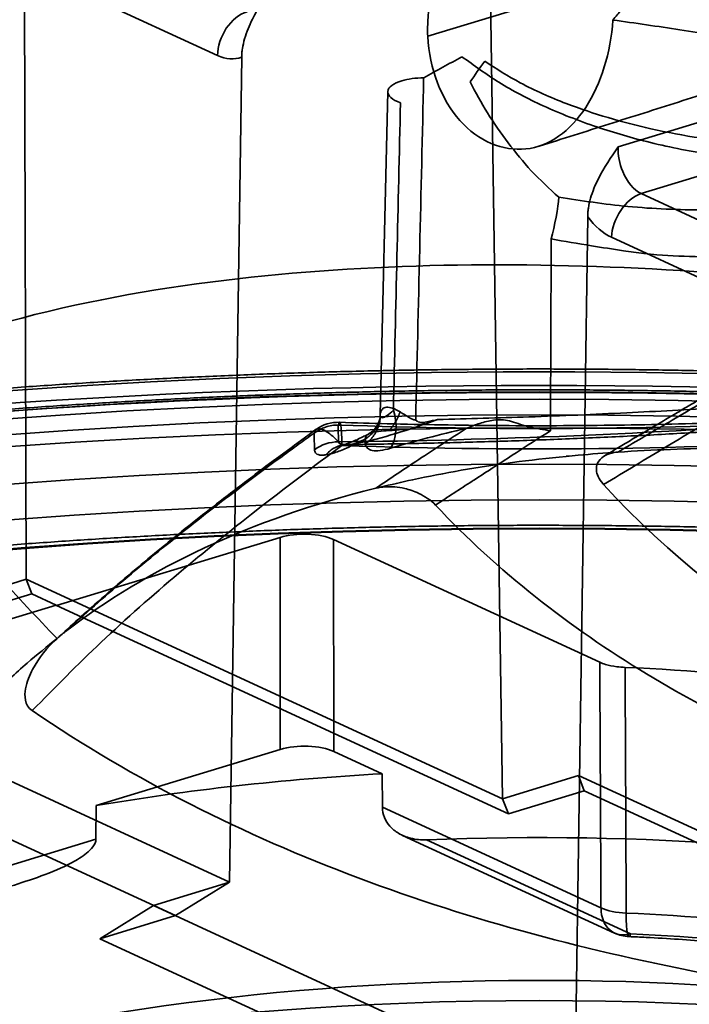
# Model space of a CAD drawing. Units: millimetres. Extents: x -38 to 69, y -29 to 29.
# Drawn here: x -7 to 2, y -3 to 10 of the extents above; entities that cross this region are included whole.
import ezdxf

# ---------------------------------------------------------------- set-up
doc = ezdxf.new("R2010")
doc.units = ezdxf.units.MM
doc.layers.add('1', color=7, linetype='Continuous', true_color=0xffffff)

msp = doc.modelspace()

# ---------------------------------------------------------------- linework, layer by layer
at = {"layer": '1', "color": 252, "linetype": 'Continuous', "lineweight": 35}
for p, q in [((-6.736, 2.27), (-6.765, 12.831)), ((-4.223, 9.151), (-10.036, 11.832)), ((-1.462, 9.404), (2.239, 10.531)), ((-0.481, -0.615), (-0.639, 10.128)), ((-3.906, 9.13), (-4.064, -1.71)), ((-1.988, 8.678), (-2.087, 4.433)), ((1.038, 7.95), (3.507, 8.704)), ((3.836, 8.099), (1.34, 7.337)), ((1.34, 7.337), (7.148, 4.658)), ((0.481, -3.806), (0.639, 7.033)), ((6.765, 4.082), (0.953, 6.763)), ((-6.336, 1.925), (-3.402, 2.821)), ((-3.402, 2.821), (-3.399, 0.036)), ((-2.695, 0.009), (-2.699, 2.794)), ((-2.699, 2.794), (0.797, 1.181)), ((-6.736, 2.27), (-10.319, 1.176)), ((-0.481, -0.615), (-6.736, 2.27)), ((-6.664, 2.08), (-6.736, 2.27)), ((-11.02, 0.749), (-6.664, 2.08)), ((-6.664, 2.08), (-6.344, 1.932)), ((-6.344, 1.932), (-10.699, 0.601)), ((-6.344, 1.932), (-6.336, 1.925)), ((-6.336, 1.925), (-0.402, -0.812)), ((-10.319, 1.176), (-4.064, -1.71)), ((-4.774, -2.148), (-10.707, 0.589)), ((-5.818, -0.703), (-3.399, 0.036)), ((-2.695, 0.009), (-2.06, -0.284)), ((-2.06, -0.284), (-2.058, -0.722)), ((0.52, -0.309), (-0.481, -0.615)), ((0.592, -0.509), (0.52, -0.309)), ((5.065, -2.406), (0.52, -0.309)), ((-0.402, -0.812), (0.592, -0.509)), ((0.592, -0.509), (5.768, -2.896)), ((-0.402, -0.812), (-0.481, -0.615)), ((-0.481, -0.615), (-0.481, -0.615)), ((-5.82, -1.142), (-5.818, -0.703)), ((0.813, -2.047), (-2.058, -0.722)), ((-5.82, -1.142), (-11.262, -2.804)), ((-1.793, -1.094), (0.992, -2.378)), ((-1.477, -1.152), (1.201, -2.388)), ((-4.064, -1.71), (-5.065, -2.015)), ((-4.774, -2.148), (-4.064, -1.71)), ((-4.064, -1.71), (-4.064, -1.71)), ((-5.065, -2.015), (-5.768, -2.452)), ((-5.065, -2.015), (-0.52, -4.112)), ((-5.768, -2.452), (-4.774, -2.148)), ((-0.592, -4.839), (-5.768, -2.452))]:
    msp.add_line(p, q, dxfattribs=at)
for centre, start, end in [((-2.636, 3.833), 88.0097, 125.9802), ((1.201, -1.924), 245.2365, 267.5672)]:
    msp.add_arc(centre, 0.5, start, end, dxfattribs=at)
for centre, major_axis, ratio, start_param, end_param in [((-4.21, 10.082), (-0.274, 0.962), 0.591458, 2.671733, 3.195332), ((0.279, 19.545), (40.463, 23.781), 0.178919, 4.563499, 4.575853), ((9.196, 8.828), (11.288, 6.731), 0.522586, 2.26265, 2.293082), ((0.966, 7.694), (-0.274, 0.962), 0.591458, 2.148134, 2.671733), ((-0.016, 14.492), (-27.991, 0), 0.375419, 1.478716, 1.992408), ((-2.636, 3.833), (0.017, 0.5), 0.085224, 5.11617, 6.669814), ((36.795, 4.241), (39.432, 0), 0.375419, 3.137832, 3.152736), ((-0.016, 14.948), (-28.492, 0), 0.375419, 1.478716, 1.69519), ((-3.582, 17.717), (36.358, 0.001), 0.375302, 4.738447, 4.908931), ((37.334, 3.52), (-40.287, 0.833), 0.369992, 0.010831, 0.025535), ((-2.634, 3.613), (-0.5, -0.015), 0.926805, 4.684777, 5.363322), ((-3.087, 2.675), (0.5, 0), 0.375447, 0.683152, 2.253872), ((0, -2.674), (10.15, 0), 0.375419, 0.943806, 1.459273), ((-3.083, -0.11), (0.5, 0), 0.375447, 0.683152, 2.253872), ((0, -5.473), (-13.974, 0), 0.375419, 4.860345, 5.14179), ((0, -6.372), (13.982, 0), 0.375419, 0.493086, 1.676659), ((1.201, -1.924), (-0.209, -0.454), 0.718873, 5.291626, 6.853696), ((1.201, -1.924), (0.021, 0.5), 0.104228, 1.966591, 3.528661), ((0, -5.913), (-10.181, 0), 0.375419, 4.111454, 4.599697), ((0, -6.372), (10.681, 0), 0.375419, 0.969862, 1.458105), ((0, -8.254), (14, 0), 0.375419, 1.289465, 1.997277)]:
    msp.add_ellipse(centre, major_axis=major_axis, ratio=ratio, start_param=start_param, end_param=end_param, dxfattribs=at)
for centre, major_axis in [((0, -8.708), (-36.504, 0)), ((0, -9.635), (38.496, 0)), ((0, -9.167), (37.004, 0)), ((0, -8.708), (-35.808, 0)), ((0, -8.708), (35.542, 0)), ((0, -8.708), (34.996, 0)), ((0, -9.635), (-37.009, 0)), ((0, -9.167), (-34.496, 0)), ((0, -9.635), (34.491, 0)), ((0, -9.635), (-33.5, 0)), ((0, -9.644), (33.5, 0)), ((0, -9.644), (16.996, 0))]:
    msp.add_ellipse(centre, major_axis=major_axis, ratio=0.375419, dxfattribs=at)
for points, knots in [([(-3.507, 10.046), (-3.599, 9.911), (-3.743, 9.7), (-3.86, 9.417), (-3.894, 9.266), (-3.903, 9.194), (-3.905, 9.157), (-3.906, 9.14), (-3.907, 9.131)], [0, 0, 0, 0, 0.483388, 0.753426, 0.884628, 0.94465, 0.973428, 1, 1, 1, 1]), ([(-1.424, 9.907), (-1.44, 9.823), (-1.452, 9.737), (-1.464, 9.569), (-1.466, 9.486), (-1.462, 9.404)], [0, 0, 0, 0, 0.511776, 0.511776, 1, 1, 1, 1]), ([(0.97, 9.618), (1.006, 9.662), (1.042, 9.706), (1.112, 9.794), (1.147, 9.838), (1.181, 9.882)], [0, 0, 0, 0, 0.500276, 0.500276, 1, 1, 1, 1]), ([(-1.462, 9.404), (-1.442, 8.977), (-1.282, 8.572), (-0.799, 8.024), (-0.475, 7.893), (0.13, 7.955), (0.409, 8.157), (0.816, 8.782), (0.94, 9.191), (0.97, 9.618)], [0, 0, 0, 0, 0.25, 0.25, 0.5, 0.5, 0.75, 0.75, 1, 1, 1, 1]), ([(12.603, 9.622), (12.38, 9.473), (11.878, 9.139), (11.204, 8.774), (10.631, 8.481), (10.134, 8.245), (9.295, 7.88), (7.975, 7.387), (6.311, 6.921), (4.859, 6.656), (3.77, 6.541), (3.092, 6.498), (2.548, 6.496), (2.074, 6.509), (1.681, 6.52), (1.344, 6.552), (1.057, 6.594), (0.651, 6.656), (0.335, 6.711), (0.159, 6.742)], [0, 0, 0, 0, 0.06147, 0.138232, 0.176387, 0.209498, 0.264599, 0.387002, 0.533201, 0.660603, 0.724532, 0.78401, 0.816049, 0.849032, 0.892653, 0.905822, 0.926587, 0.959094, 1, 1, 1, 1]), ([(2.752, 9.347), (2.451, 9.397), (2.151, 9.444), (1.557, 9.534), (1.263, 9.577), (0.97, 9.618)], [0, 0, 0, 0, 0.505959, 0.505959, 1, 1, 1, 1]), ([(4.262, 7.697), (3.913, 7.705), (3.251, 7.72), (2.315, 7.83), (1.492, 7.989), (0.746, 8.206), (0.077, 8.467), (-0.519, 8.777), (-0.854, 9.02), (-1.013, 9.136)], [0, 0, 0, 0, 0.187307, 0.355423, 0.505347, 0.636906, 0.773465, 0.892539, 1, 1, 1, 1]), ([(-0.714, 9.076), (-0.561, 8.978), (-0.222, 8.762), (0.504, 8.447), (1.513, 8.149), (2.598, 7.991), (3.589, 7.931), (4.141, 7.935), (4.429, 7.937)], [0, 0, 0, 0, 0.103657, 0.228415, 0.44545, 0.692159, 0.839392, 1, 1, 1, 1]), ([(-1.803, 8.821), (-1.915, 8.788), (-1.984, 8.735), (-1.991, 8.625), (-1.928, 8.569), (-1.82, 8.53)], [0, 0, 0, 0, 0.5, 0.5, 1, 1, 1, 1]), ([(-0.408, 8.004), (-0.501, 8.133), (-0.683, 8.386), (-0.833, 8.666), (-0.906, 8.804)], [0, 0, 0, 0, 0.509871, 1, 1, 1, 1]), ([(0.258, 7.29), (0.136, 7.402), (-0.1, 7.617), (-0.308, 7.879), (-0.408, 8.004)], [0, 0, 0, 0, 0.520053, 1, 1, 1, 1]), ([(0.639, 7.034), (0.639, 7.043), (0.639, 7.061), (0.642, 7.098), (0.65, 7.17), (0.684, 7.321), (0.801, 7.604), (0.946, 7.815), (1.038, 7.95)], [0, 0, 0, 0, 0.026572, 0.05535, 0.115372, 0.246574, 0.516612, 1, 1, 1, 1]), ([(1.038, 7.95), (1.035, 7.845), (1.086, 7.573), (1.246, 7.38), (1.34, 7.337)], [0, 0, 0, 0, 0.428571, 1, 1, 1, 1]), ([(3.267, 7.162), (3.267, 7.162), (2.903, 7.135), (2.201, 7.11), (1.194, 7.148), (0.56, 7.244), (0.258, 7.29)], [0, 0, 0, 0, 0.000052, 0.363208, 0.696341, 1, 1, 1, 1]), ([(2.218, 6.304), (0.261, 6.434), (-1.685, 6.45), (-5.522, 6.065), (-7.412, 5.663), (-9.17, 4.877)], [0, 0, 0, 0, 0.5, 0.5, 1, 1, 1, 1]), ([(11.56, 5.218), (11.446, 5.199), (11.115, 5.144), (10.563, 5.057), (9.899, 4.96), (9.23, 4.87), (8.554, 4.786), (7.873, 4.708), (7.187, 4.637), (6.496, 4.572), (5.801, 4.514), (5.102, 4.462), (4.399, 4.417), (3.694, 4.379), (2.987, 4.347), (2.277, 4.322), (1.566, 4.304), (0.854, 4.292), (0.141, 4.287), (-0.572, 4.289), (-1.284, 4.298), (-1.967, 4.312), (-2.411, 4.326), (-2.619, 4.333)], [0, 0, 0, 0, 0.025777, 0.074745, 0.123719, 0.172701, 0.221689, 0.270684, 0.319684, 0.36869, 0.417699, 0.466713, 0.51573, 0.56475, 0.613773, 0.662798, 0.711824, 0.760852, 0.809881, 0.85891, 0.907939, 0.956967, 1, 1, 1, 1]), ([(28.522, -0.067), (28.431, -0.025), (28.164, 0.097), (27.713, 0.296), (27.164, 0.527), (26.601, 0.753), (26.026, 0.975), (25.438, 1.191), (24.838, 1.402), (24.226, 1.608), (23.602, 1.809), (22.967, 2.005), (22.321, 2.195), (21.664, 2.379), (20.997, 2.558), (20.32, 2.731), (19.632, 2.898), (18.935, 3.059), (18.23, 3.215), (17.515, 3.364), (16.792, 3.508), (16.06, 3.645), (15.321, 3.776), (14.575, 3.901), (13.821, 4.02), (13.061, 4.132), (12.295, 4.238), (11.522, 4.338), (10.744, 4.431), (9.961, 4.517), (9.173, 4.597), (8.38, 4.67), (7.584, 4.737), (6.784, 4.797), (5.98, 4.85), (5.174, 4.897), (4.365, 4.937), (3.554, 4.97), (2.741, 4.996), (1.927, 5.015), (1.112, 5.028), (0.297, 5.034), (-0.519, 5.033), (-1.334, 5.025), (-2.149, 5.011), (-2.963, 4.989), (-3.775, 4.961), (-4.586, 4.926), (-5.394, 4.885), (-6.2, 4.836), (-7.002, 4.781), (-7.801, 4.719), (-8.597, 4.651), (-9.388, 4.576), (-10.175, 4.494), (-10.957, 4.406), (-11.733, 4.311), (-12.504, 4.21), (-13.269, 4.102), (-14.027, 3.988), (-14.778, 3.868), (-15.523, 3.741), (-16.26, 3.609), (-16.989, 3.47), (-17.709, 3.324), (-18.422, 3.173), (-19.125, 3.016), (-19.819, 2.853), (-20.504, 2.684), (-21.178, 2.51), (-21.843, 2.33), (-22.496, 2.144), (-23.139, 1.953), (-23.771, 1.756), (-24.392, 1.554), (-25, 1.346), (-25.597, 1.134), (-26.181, 0.916), (-26.753, 0.693), (-27.311, 0.466), (-27.857, 0.233), (-28.389, -0.004), (-28.908, -0.246), (-29.412, -0.492), (-29.903, -0.743), (-30.379, -0.998), (-30.84, -1.258), (-31.287, -1.521), (-31.718, -1.789), (-32.134, -2.061), (-32.535, -2.337), (-32.919, -2.617), (-33.288, -2.9), (-33.641, -3.187), (-33.977, -3.477), (-34.296, -3.771), (-34.598, -4.068), (-34.884, -4.368), (-35.152, -4.671), (-35.402, -4.976), (-35.635, -5.284), (-35.85, -5.595), (-36.047, -5.907), (-36.225, -6.221), (-36.386, -6.537), (-36.527, -6.854), (-36.651, -7.172), (-36.756, -7.491), (-36.843, -7.81), (-36.911, -8.129), (-36.961, -8.449), (-36.986, -8.703), (-36.995, -8.85), (-36.997, -8.89)], [0, 0, 0, 0, 0.004798, 0.013942, 0.023084, 0.032222, 0.041358, 0.050491, 0.05962, 0.068748, 0.077872, 0.086995, 0.096115, 0.105233, 0.114349, 0.123463, 0.132575, 0.141685, 0.150794, 0.159901, 0.169007, 0.178112, 0.187215, 0.196318, 0.205419, 0.214519, 0.223618, 0.232717, 0.241815, 0.250912, 0.260008, 0.269104, 0.278199, 0.287294, 0.296388, 0.305482, 0.314575, 0.323669, 0.332762, 0.341855, 0.350947, 0.36004, 0.369133, 0.378225, 0.387318, 0.396411, 0.405504, 0.414597, 0.42369, 0.432784, 0.441878, 0.450972, 0.460067, 0.469162, 0.478258, 0.487354, 0.496451, 0.505549, 0.514647, 0.523747, 0.532847, 0.541948, 0.551051, 0.560154, 0.569259, 0.578365, 0.587472, 0.596581, 0.605692, 0.614804, 0.623918, 0.633034, 0.642152, 0.651272, 0.660394, 0.669519, 0.678646, 0.687776, 0.696909, 0.706045, 0.715183, 0.724325, 0.73347, 0.742619, 0.75177, 0.760925, 0.770084, 0.779246, 0.788411, 0.797578, 0.806748, 0.81592, 0.825093, 0.834266, 0.843438, 0.852606, 0.861769, 0.870924, 0.88007, 0.889201, 0.898316, 0.907411, 0.916481, 0.925523, 0.934534, 0.943512, 0.952454, 0.961361, 0.970234, 0.979074, 0.987886, 0.996675, 1, 1, 1, 1]), ([(28.042, -0.261), (27.951, -0.219), (27.683, -0.097), (27.231, 0.102), (26.681, 0.333), (26.117, 0.56), (25.541, 0.781), (24.952, 0.997), (24.352, 1.208), (23.739, 1.413), (23.116, 1.613), (22.481, 1.807), (21.835, 1.996), (21.179, 2.179), (20.512, 2.356), (19.835, 2.527), (19.149, 2.693), (18.454, 2.852), (17.75, 3.006), (17.037, 3.153), (16.315, 3.294), (15.586, 3.43), (14.85, 3.558), (14.106, 3.681), (13.355, 3.797), (12.598, 3.907), (11.835, 4.01), (11.065, 4.107), (10.291, 4.197), (9.512, 4.281), (8.727, 4.358), (7.939, 4.428), (7.147, 4.492), (6.351, 4.549), (5.552, 4.599), (4.751, 4.643), (3.947, 4.679), (3.141, 4.709), (2.334, 4.732), (1.526, 4.749), (0.717, 4.758), (-0.093, 4.761), (-0.902, 4.757), (-1.711, 4.746), (-2.519, 4.728), (-3.326, 4.703), (-4.132, 4.672), (-4.935, 4.633), (-5.736, 4.588), (-6.534, 4.536), (-7.329, 4.478), (-8.12, 4.413), (-8.907, 4.341), (-9.69, 4.262), (-10.468, 4.177), (-11.242, 4.085), (-12.009, 3.987), (-12.771, 3.882), (-13.527, 3.771), (-14.276, 3.654), (-15.018, 3.53), (-15.753, 3.399), (-16.48, 3.263), (-17.199, 3.12), (-17.91, 2.972), (-18.612, 2.817), (-19.305, 2.656), (-19.988, 2.489), (-20.662, 2.317), (-21.326, 2.138), (-21.98, 1.954), (-22.623, 1.764), (-23.255, 1.569), (-23.876, 1.368), (-24.486, 1.162), (-25.083, 0.95), (-25.669, 0.733), (-26.242, 0.511), (-26.802, 0.283), (-27.35, 0.051), (-27.884, -0.187), (-28.405, -0.429), (-28.912, -0.677), (-29.405, -0.929), (-29.884, -1.186), (-30.349, -1.447), (-30.799, -1.713), (-31.234, -1.984), (-31.654, -2.259), (-32.058, -2.539), (-32.447, -2.822), (-32.82, -3.111), (-33.176, -3.403), (-33.517, -3.699), (-33.84, -3.999), (-34.146, -4.303), (-34.435, -4.61), (-34.706, -4.921), (-34.96, -5.235), (-35.195, -5.551), (-35.412, -5.87), (-35.61, -6.191), (-35.79, -6.515), (-35.951, -6.839), (-36.093, -7.165), (-36.217, -7.492), (-36.322, -7.82), (-36.408, -8.148), (-36.475, -8.475), (-36.524, -8.803), (-36.555, -9.131), (-36.568, -9.459), (-36.562, -9.786), (-36.539, -10.112), (-36.497, -10.438), (-36.438, -10.764), (-36.36, -11.088), (-36.265, -11.412), (-36.151, -11.735), (-36.019, -12.057), (-35.869, -12.378), (-35.701, -12.697), (-35.514, -13.015), (-35.309, -13.332), (-35.086, -13.646), (-34.844, -13.958), (-34.585, -14.268), (-34.308, -14.575), (-34.013, -14.879), (-33.7, -15.18), (-33.371, -15.477), (-33.024, -15.771), (-32.662, -16.061), (-32.282, -16.347), (-31.887, -16.628), (-31.476, -16.906), (-31.05, -17.179), (-30.608, -17.448), (-30.152, -17.712), (-29.681, -17.972), (-29.195, -18.227), (-28.696, -18.477), (-28.182, -18.723), (-27.655, -18.963), (-27.114, -19.199), (-26.561, -19.429), (-25.995, -19.655), (-25.416, -19.875), (-24.825, -20.09), (-24.221, -20.299), (-23.607, -20.503), (-22.98, -20.702), (-22.343, -20.895), (-21.695, -21.082), (-21.036, -21.264), (-20.368, -21.44), (-19.689, -21.61), (-19.001, -21.774), (-18.304, -21.933), (-17.597, -22.085), (-16.883, -22.231), (-16.16, -22.371), (-15.429, -22.505), (-14.691, -22.632), (-13.945, -22.753), (-13.193, -22.868), (-12.435, -22.976), (-11.67, -23.078), (-10.9, -23.174), (-10.124, -23.262), (-9.344, -23.345), (-8.559, -23.42), (-7.77, -23.489), (-6.977, -23.552), (-6.18, -23.607), (-5.381, -23.656), (-4.579, -23.698), (-3.774, -23.733), (-2.968, -23.762), (-2.161, -23.783), (-1.352, -23.798), (-0.543, -23.806), (0.266, -23.807), (1.076, -23.802), (1.885, -23.789), (2.693, -23.77), (3.499, -23.744), (4.304, -23.711), (5.107, -23.671), (5.907, -23.625), (6.705, -23.571), (7.499, -23.511), (8.289, -23.445), (9.076, -23.371), (9.858, -23.291), (10.635, -23.205), (11.407, -23.112), (12.173, -23.012), (12.934, -22.906), (13.688, -22.793), (14.435, -22.674), (15.176, -22.549), (15.909, -22.418), (16.635, -22.28), (17.352, -22.136), (18.061, -21.986), (18.761, -21.83), (19.452, -21.668), (20.134, -21.5), (20.806, -21.326), (21.467, -21.146), (22.119, -20.961), (22.76, -20.77), (23.389, -20.573), (24.008, -20.371), (24.615, -20.164), (25.21, -19.951), (25.792, -19.733), (26.363, -19.509), (26.921, -19.281), (27.465, -19.047), (27.997, -18.809), (28.515, -18.565), (29.019, -18.317), (29.509, -18.064), (29.985, -17.806), (30.447, -17.543), (30.893, -17.276), (31.325, -17.004), (31.742, -16.728), (32.143, -16.448), (32.528, -16.163), (32.898, -15.874), (33.251, -15.581), (33.587, -15.284), (33.907, -14.983), (34.21, -14.678), (34.495, -14.37), (34.762, -14.059), (35.012, -13.745), (35.243, -13.428), (35.456, -13.108), (35.651, -12.786), (35.826, -12.463), (35.983, -12.138), (36.121, -11.812), (36.241, -11.485), (36.342, -11.157), (36.424, -10.829), (36.487, -10.501), (36.532, -10.173), (36.559, -9.845), (36.568, -9.518), (36.559, -9.191), (36.531, -8.865), (36.486, -8.539), (36.423, -8.214), (36.341, -7.889), (36.242, -7.566), (36.124, -7.243), (35.989, -6.921), (35.835, -6.601), (35.662, -6.281), (35.472, -5.964), (35.263, -5.648), (35.036, -5.334), (34.79, -5.022), (34.527, -4.713), (34.246, -4.406), (33.947, -4.103), (33.631, -3.803), (33.298, -3.506), (32.948, -3.214), (32.582, -2.925), (32.199, -2.639), (31.8, -2.359), (31.386, -2.082), (30.956, -1.81), (30.512, -1.542), (30.052, -1.278), (29.578, -1.02), (29.089, -0.766), (28.579, -0.513), (28.226, -0.346), (28.042, -0.261)], [0, 0, 0, 0, 0.001882, 0.005477, 0.00907, 0.012662, 0.016251, 0.019837, 0.023422, 0.027005, 0.030587, 0.034166, 0.037744, 0.04132, 0.044895, 0.048469, 0.052041, 0.055612, 0.059182, 0.062751, 0.066319, 0.069886, 0.073452, 0.077017, 0.080582, 0.084145, 0.087709, 0.091271, 0.094833, 0.098395, 0.101956, 0.105517, 0.109077, 0.112637, 0.116196, 0.119756, 0.123315, 0.126874, 0.130433, 0.133992, 0.13755, 0.141109, 0.144668, 0.148226, 0.151785, 0.155344, 0.158903, 0.162462, 0.166021, 0.16958, 0.17314, 0.1767, 0.18026, 0.183821, 0.187382, 0.190944, 0.194506, 0.198068, 0.201632, 0.205195, 0.20876, 0.212325, 0.215891, 0.219458, 0.223026, 0.226595, 0.230165, 0.233736, 0.237308, 0.240882, 0.244457, 0.248033, 0.251611, 0.25519, 0.258772, 0.262355, 0.265939, 0.269526, 0.273115, 0.276706, 0.2803, 0.283895, 0.287493, 0.291094, 0.294697, 0.298302, 0.30191, 0.305519, 0.309131, 0.312744, 0.316358, 0.319973, 0.323587, 0.3272, 0.33081, 0.334415, 0.338014, 0.341605, 0.345185, 0.348752, 0.352305, 0.355839, 0.359353, 0.362846, 0.366317, 0.369764, 0.373189, 0.376592, 0.379975, 0.383342, 0.386696, 0.390041, 0.393381, 0.39672, 0.400061, 0.40341, 0.406769, 0.410144, 0.413535, 0.416947, 0.420381, 0.423837, 0.427315, 0.430815, 0.434336, 0.437875, 0.44143, 0.445, 0.448581, 0.452172, 0.45577, 0.459374, 0.462981, 0.466592, 0.470203, 0.473814, 0.477425, 0.481035, 0.484643, 0.488249, 0.491854, 0.495456, 0.499055, 0.502653, 0.506248, 0.509841, 0.513431, 0.51702, 0.520606, 0.524191, 0.527773, 0.531354, 0.534933, 0.538511, 0.542087, 0.545662, 0.549235, 0.552807, 0.556378, 0.559947, 0.563516, 0.567084, 0.57065, 0.574216, 0.577781, 0.581346, 0.584909, 0.588473, 0.592035, 0.595597, 0.599158, 0.602719, 0.60628, 0.60984, 0.6134, 0.61696, 0.620519, 0.624078, 0.627637, 0.631196, 0.634755, 0.638313, 0.641872, 0.645431, 0.648989, 0.652548, 0.656107, 0.659666, 0.663225, 0.666784, 0.670344, 0.673903, 0.677463, 0.681024, 0.684585, 0.688146, 0.691707, 0.69527, 0.698832, 0.702396, 0.70596, 0.709524, 0.71309, 0.716656, 0.720223, 0.723791, 0.72736, 0.730931, 0.734502, 0.738074, 0.741648, 0.745223, 0.7488, 0.752378, 0.755958, 0.75954, 0.763123, 0.766708, 0.770296, 0.773885, 0.777477, 0.78107, 0.784667, 0.788265, 0.791866, 0.79547, 0.799075, 0.802683, 0.806293, 0.809905, 0.813519, 0.817133, 0.820748, 0.824362, 0.827974, 0.831583, 0.835187, 0.838785, 0.842373, 0.845951, 0.849515, 0.853064, 0.856594, 0.860104, 0.863592, 0.867058, 0.8705, 0.87392, 0.877319, 0.880699, 0.884063, 0.887414, 0.890757, 0.894097, 0.897436, 0.900779, 0.904129, 0.907491, 0.910869, 0.914265, 0.917682, 0.92112, 0.924581, 0.928064, 0.931568, 0.935093, 0.938636, 0.942194, 0.945766, 0.94935, 0.952943, 0.956542, 0.960147, 0.963755, 0.967366, 0.970977, 0.974589, 0.978199, 0.981809, 0.985417, 0.989022, 0.992626, 0.996228, 1, 1, 1, 1]), ([(1.036, 3.941), (1.246, 4.065), (1.678, 4.318), (2.111, 4.574), (2.333, 4.705)], [0, 0, 0, 0, 0.486368, 1, 1, 1, 1]), ([(-2.085, 4.451), (-2.078, 4.472), (-2.065, 4.514), (-2.005, 4.536), (-1.924, 4.523), (-1.86, 4.488), (-1.826, 4.469)], [0, 0, 0, 0, 0.236301, 0.471812, 0.723843, 1, 1, 1, 1]), ([(-1.333, 4.369), (-0.933, 4.379), (-0.102, 4.402), (1.126, 4.454), (2.377, 4.522), (3.194, 4.58), (3.615, 4.609)], [0, 0, 0, 0, 0.241108, 0.5, 0.742933, 1, 1, 1, 1]), ([(-2.085, 4.451), (-2.085, 4.417), (-2.095, 4.349), (-2.139, 4.25), (-2.198, 4.179), (-2.248, 4.137), (-2.272, 4.121), (-2.281, 4.116)], [0, 0, 0, 0, 0.263863, 0.527762, 0.791662, 0.923612, 1, 1, 1, 1]), ([(-1.914, 4.491), (-1.972, 4.441), (-2.053, 4.37), (-2.078, 4.404), (-2.086, 4.413)], [0, 0, 0, 0, 0.701087, 1, 1, 1, 1]), ([(-1.826, 4.469), (-1.823, 4.468), (-1.82, 4.466), (-1.806, 4.457), (-1.795, 4.451), (-1.774, 4.438), (-1.765, 4.431), (-1.746, 4.42), (-1.737, 4.414), (-1.721, 4.404), (-1.713, 4.399), (-1.698, 4.39), (-1.691, 4.386), (-1.677, 4.379), (-1.671, 4.376), (-1.658, 4.371), (-1.653, 4.368), (-1.642, 4.365), (-1.636, 4.364), (-1.627, 4.363), (-1.623, 4.363), (-1.62, 4.363)], [0, 0, 0, 0, 0.048484, 0.048484, 0.210044, 0.210044, 0.353391, 0.353391, 0.480858, 0.480858, 0.594463, 0.594463, 0.696375, 0.696375, 0.787962, 0.787962, 0.870103, 0.870103, 0.94458, 0.94458, 1, 1, 1, 1]), ([(2.525, 4.524), (2.244, 4.355), (1.683, 4.019), (1.125, 3.683), (0.847, 3.515)], [0, 0, 0, 0, 0.501397, 1, 1, 1, 1]), ([(-2.636, 4.297), (-2.637, 4.297), (-2.638, 4.297), (-2.64, 4.297), (-2.643, 4.297), (-2.649, 4.297), (-2.662, 4.296), (-2.687, 4.295), (-2.736, 4.289), (-2.835, 4.266), (-2.906, 4.221), (-2.954, 4.192)], [0, 0, 0, 0, 0.00487, 0.008772, 0.016578, 0.032198, 0.063464, 0.126082, 0.251483, 0.501785, 1, 1, 1, 1]), ([(-2.534, 4.041), (-2.436, 4.042), (-2.067, 4.046), (-1.427, 4.058), (-0.615, 4.079), (0.196, 4.107), (1.005, 4.142), (1.811, 4.184), (2.601, 4.232), (3.182, 4.271), (3.495, 4.295), (3.555, 4.299)], [0, 0, 0, 0, 0.047921, 0.180608, 0.313298, 0.445989, 0.578684, 0.711381, 0.844083, 0.96981, 1, 1, 1, 1]), ([(-1.494, 4.334), (-1.508, 4.331), (-1.521, 4.33), (-1.547, 4.33), (-1.559, 4.332), (-1.57, 4.335), (-1.571, 4.335), (-1.582, 4.339), (-1.591, 4.342), (-1.598, 4.347), (-1.599, 4.347), (-1.605, 4.351), (-1.611, 4.355), (-1.618, 4.361), (-1.619, 4.362), (-1.62, 4.363)], [0, 0, 0, 0, 0.25, 0.25, 0.5, 0.5, 0.522004, 0.522004, 0.75, 0.75, 0.756133, 0.756133, 0.959723, 0.959723, 1, 1, 1, 1]), ([(-1.618, 4.268), (-1.604, 4.273), (-1.59, 4.279), (-1.562, 4.291), (-1.549, 4.298), (-1.522, 4.314), (-1.508, 4.324), (-1.494, 4.334)], [0, 0, 0, 0, 0.333333, 0.333333, 0.666667, 0.666667, 1, 1, 1, 1]), ([(-1.494, 4.334), (-1.466, 4.34), (-1.439, 4.346), (-1.399, 4.355), (-1.363, 4.362), (-1.344, 4.366), (-1.341, 4.367), (-1.333, 4.369)], [0, 0, 0, 0, 0.569524, 0.569524, 0.883696, 0.883696, 1, 1, 1, 1]), ([(-0.959, 4.251), (-0.899, 4.275), (-0.782, 4.322), (-0.617, 4.361), (-0.477, 4.372), (-0.399, 4.353), (-0.364, 4.344)], [0, 0, 0, 0, 0.318155, 0.618207, 0.830886, 1, 1, 1, 1]), ([(-0.364, 4.344), (-0.285, 4.318), (-0.122, 4.265), (0.058, 4.236), (0.15, 4.222)], [0, 0, 0, 0, 0.487405, 1, 1, 1, 1]), ([(-2.926, 4.241), (-3.18, 4.057), (-3.684, 3.686), (-4.423, 3.119), (-5.142, 2.54), (-5.805, 1.974), (-6.219, 1.595), (-6.407, 1.418)], [0, 0, 0, 0, 0.205479, 0.411188, 0.617163, 0.823418, 1, 1, 1, 1]), ([(-6.221, 1.584), (-5.967, 1.81), (-5.456, 2.267), (-4.644, 2.927), (-3.945, 3.464), (-3.448, 3.833), (-3.166, 4.039), (-3.025, 4.141), (-2.954, 4.192)], [0, 0, 0, 0, 0.248896, 0.501402, 0.753909, 0.877725, 0.939042, 1, 1, 1, 1]), ([(-2.954, 4.192), (-2.948, 4.21), (-2.936, 4.246), (-2.868, 4.255), (-2.774, 4.205), (-2.671, 4.117), (-2.618, 4.059), (-2.59, 4.028)], [0, 0, 0, 0, 0.192447, 0.388796, 0.690789, 0.8399, 1, 1, 1, 1]), ([(-2.233, 4.184), (-2.245, 4.177), (-2.278, 4.16), (-2.339, 4.129), (-2.422, 4.09), (-2.494, 4.06), (-2.552, 4.041), (-2.576, 4.036), (-2.586, 4.035)], [0, 0, 0, 0, 0.077411, 0.222004, 0.411401, 0.676674, 0.833182, 1, 1, 1, 1]), ([(-1.618, 4.268), (-1.793, 4.213), (-2.04, 4.134), (-2.334, 4.064), (-2.447, 4.049), (-2.497, 4.043)], [0, 0, 0, 0, 0.573335, 0.808532, 1, 1, 1, 1]), ([(-1.972, 4.225), (-2.019, 4.222), (-2.104, 4.217), (-2.207, 4.198), (-2.272, 4.167), (-2.278, 4.133), (-2.281, 4.116)], [0, 0, 0, 0, 0.276531, 0.498871, 0.741535, 1, 1, 1, 1]), ([(-0.959, 4.251), (-1.167, 4.115), (-1.564, 3.856), (-1.957, 3.593), (-2.145, 3.467)], [0, 0, 0, 0, 0.522912, 1, 1, 1, 1]), ([(-1.618, 4.268), (-1.629, 4.264), (-1.653, 4.256), (-1.712, 4.244), (-1.82, 4.233), (-1.913, 4.228), (-1.972, 4.225)], [0, 0, 0, 0, 0.098534, 0.211369, 0.502876, 1, 1, 1, 1]), ([(-1.36, 3.245), (-1.199, 3.35), (-1.039, 3.455), (-0.871, 3.564), (-0.863, 3.569), (-0.687, 3.683), (-0.519, 3.791), (-0.212, 3.99), (-0.072, 4.08), (0.096, 4.187), (0.123, 4.204), (0.15, 4.222)], [0, 0, 0, 0, 0.31825, 0.31825, 0.333333, 0.333333, 0.666667, 0.666667, 0.945514, 0.945514, 1, 1, 1, 1]), ([(-2.59, 4.028), (-2.968, 3.746), (-3.701, 3.197), (-4.757, 2.339), (-5.748, 1.469), (-6.359, 0.847), (-6.657, 0.545)], [0, 0, 0, 0, 0.257757, 0.50018, 0.756775, 1, 1, 1, 1]), ([(-2.281, 4.116), (-2.365, 4.073), (-2.508, 3.999), (-2.683, 3.93), (-2.763, 3.913), (-2.8, 3.905)], [0, 0, 0, 0, 0.436336, 0.74314, 1, 1, 1, 1]), ([(-2.8, 3.905), (-2.779, 3.929), (-2.723, 3.982), (-2.618, 4.034), (-2.536, 4.044), (-2.497, 4.043)], [0, 0, 0, 0, 0.264046, 0.632749, 1, 1, 1, 1]), ([(-1.951, 3.991), (-1.999, 3.979), (-2.091, 3.955), (-2.193, 3.958), (-2.26, 3.986), (-2.276, 4.027), (-2.283, 4.047)], [0, 0, 0, 0, 0.27835, 0.53648, 0.775941, 1, 1, 1, 1]), ([(-2.8, 3.905), (-2.817, 3.903), (-2.832, 3.901), (-2.86, 3.901), (-2.872, 3.901), (-2.884, 3.903), (-2.886, 3.904), (-2.899, 3.906), (-2.909, 3.91), (-2.922, 3.918), (-2.927, 3.922), (-2.933, 3.928), (-2.934, 3.93), (-2.94, 3.939), (-2.944, 3.946), (-2.947, 3.96), (-2.948, 3.966), (-2.948, 3.972)], [0, 0, 0, 0, 0.166688, 0.166688, 0.333342, 0.333342, 0.353278, 0.353278, 0.539253, 0.539253, 0.666684, 0.666684, 0.718474, 0.718474, 0.888052, 0.888052, 1, 1, 1, 1]), ([(-1.661, 3.579), (-1.453, 3.623), (-0.812, 3.747), (-0.125, 3.839), (0.355, 3.885)], [0, 0, 0, 0, 0.33235, 1, 1, 1, 1]), ([(1.036, 3.941), (0.963, 3.936), (0.897, 3.917), (0.813, 3.862), (0.785, 3.833), (0.756, 3.77), (0.75, 3.739), (0.755, 3.678), (0.762, 3.649), (0.79, 3.589), (0.811, 3.558), (0.839, 3.523), (0.843, 3.519), (0.847, 3.515)], [0, 0, 0, 0, 0.3299, 0.3299, 0.558225, 0.558225, 0.723766, 0.723766, 0.852267, 0.852267, 0.981482, 0.981482, 1, 1, 1, 1]), ([(1.035, 3.941), (1.266, 3.956), (1.496, 3.968), (1.958, 3.985), (2.189, 3.991), (2.421, 3.994)], [0, 0, 0, 0, 0.500143, 0.500143, 1, 1, 1, 1]), ([(-6.221, 1.584), (-5.679, 1.998), (-5.073, 2.367), (-3.72, 2.998), (-2.974, 3.261), (-2.145, 3.467)], [0, 0, 0, 0, 0.502733, 0.502733, 1, 1, 1, 1]), ([(-2.085, 3.479), (-2.095, 3.477), (-2.105, 3.475), (-2.125, 3.472), (-2.135, 3.469), (-2.145, 3.467)], [0, 0, 0, 0, 0.499589, 0.499589, 1, 1, 1, 1]), ([(-1.36, 3.245), (-1.39, 3.277), (-1.426, 3.307), (-1.5, 3.358), (-1.54, 3.38), (-1.641, 3.428), (-1.704, 3.449), (-1.854, 3.484), (-1.94, 3.49), (-2.041, 3.484), (-2.064, 3.482), (-2.085, 3.479)], [0, 0, 0, 0, 0.152296, 0.152296, 0.302656, 0.302656, 0.540996, 0.540996, 0.897031, 0.897031, 1, 1, 1, 1]), ([(11.426, -1.846), (9.153, -1.696), (6.836, -1.286), (3.503, -0.084), (2.421, 0.415), (0.405, 1.639), (-0.545, 2.375), (-1.36, 3.245)], [0, 0, 0, 0, 0.5, 0.5, 0.75, 0.75, 1, 1, 1, 1]), ([(-7.854, 3.192), (-7.365, 2.606), (-6.857, 2.039), (-6.331, 1.492), (-6.331, 1.492), (-6.331, 1.492)], [0, 0, 0, 0, 0.999992, 0.999992, 1, 1, 1, 1]), ([(27.297, -1.878), (27.383, -1.917), (27.631, -2.033), (28.031, -2.226), (28.49, -2.459), (28.935, -2.695), (29.364, -2.934), (29.778, -3.176), (30.175, -3.421), (30.557, -3.668), (30.923, -3.917), (31.273, -4.168), (31.606, -4.421), (31.923, -4.676), (32.224, -4.932), (32.507, -5.189), (32.774, -5.447), (33.024, -5.706), (33.258, -5.966), (33.475, -6.227), (33.675, -6.488), (33.859, -6.749), (34.026, -7.01), (34.176, -7.272), (34.311, -7.535), (34.428, -7.798), (34.53, -8.062), (34.615, -8.327), (34.683, -8.593), (34.735, -8.861), (34.769, -9.13), (34.786, -9.401), (34.785, -9.673), (34.766, -9.946), (34.73, -10.219), (34.675, -10.492), (34.602, -10.763), (34.513, -11.034), (34.406, -11.303), (34.282, -11.571), (34.142, -11.838), (33.985, -12.103), (33.811, -12.368), (33.621, -12.632), (33.415, -12.895), (33.192, -13.157), (32.952, -13.417), (32.696, -13.677), (32.423, -13.936), (32.134, -14.193), (31.828, -14.449), (31.506, -14.704), (31.167, -14.956), (30.813, -15.207), (30.442, -15.455), (30.055, -15.701), (29.653, -15.945), (29.235, -16.186), (28.801, -16.424), (28.352, -16.659), (27.889, -16.89), (27.41, -17.118), (26.917, -17.343), (26.41, -17.564), (25.889, -17.781), (25.354, -17.994), (24.806, -18.202), (24.244, -18.407), (23.67, -18.607), (23.083, -18.802), (22.484, -18.992), (21.872, -19.178), (21.25, -19.358), (20.616, -19.534), (19.971, -19.704), (19.316, -19.869), (18.65, -20.028), (17.975, -20.182), (17.29, -20.33), (16.596, -20.473), (15.893, -20.61), (15.182, -20.74), (14.463, -20.865), (13.736, -20.984), (13.002, -21.097), (12.261, -21.203), (11.514, -21.304), (10.761, -21.398), (10.002, -21.485), (9.237, -21.566), (8.468, -21.641), (7.694, -21.709), (6.917, -21.771), (6.136, -21.826), (5.351, -21.875), (4.564, -21.917), (3.774, -21.952), (2.982, -21.98), (2.189, -22.002), (1.394, -22.017), (0.599, -22.026), (-0.196, -22.027), (-0.992, -22.022), (-1.787, -22.011), (-2.581, -21.992), (-3.373, -21.967), (-4.164, -21.935), (-4.953, -21.897), (-5.739, -21.852), (-6.522, -21.8), (-7.301, -21.741), (-8.077, -21.676), (-8.849, -21.605), (-9.616, -21.527), (-10.378, -21.443), (-11.134, -21.352), (-11.885, -21.255), (-12.629, -21.151), (-13.367, -21.042), (-14.097, -20.926), (-14.821, -20.804), (-15.536, -20.676), (-16.243, -20.543), (-16.942, -20.403), (-17.632, -20.257), (-18.312, -20.106), (-18.983, -19.95), (-19.644, -19.787), (-20.294, -19.62), (-20.934, -19.447), (-21.563, -19.269), (-22.18, -19.085), (-22.785, -18.897), (-23.379, -18.704), (-23.96, -18.507), (-24.528, -18.304), (-25.084, -18.098), (-25.626, -17.887), (-26.154, -17.672), (-26.669, -17.452), (-27.169, -17.229), (-27.655, -17.003), (-28.127, -16.773), (-28.583, -16.539), (-29.025, -16.303), (-29.451, -16.063), (-29.861, -15.821), (-30.256, -15.576), (-30.634, -15.328), (-30.997, -15.079), (-31.343, -14.827), (-31.673, -14.574), (-31.987, -14.319), (-32.283, -14.062), (-32.564, -13.805), (-32.827, -13.546), (-33.074, -13.287), (-33.304, -13.027), (-33.518, -12.766), (-33.714, -12.506), (-33.895, -12.244), (-34.058, -11.983), (-34.205, -11.72), (-34.336, -11.458), (-34.451, -11.195), (-34.549, -10.931), (-34.63, -10.665), (-34.695, -10.399), (-34.743, -10.131), (-34.774, -9.861), (-34.787, -9.59), (-34.783, -9.317), (-34.76, -9.044), (-34.72, -8.771), (-34.661, -8.499), (-34.585, -8.228), (-34.492, -7.957), (-34.382, -7.688), (-34.254, -7.421), (-34.111, -7.154), (-33.95, -6.889), (-33.773, -6.624), (-33.58, -6.361), (-33.37, -6.098), (-33.144, -5.836), (-32.901, -5.576), (-32.641, -5.316), (-32.365, -5.058), (-32.072, -4.801), (-31.763, -4.545), (-31.437, -4.291), (-31.096, -4.039), (-30.738, -3.789), (-30.363, -3.541), (-29.974, -3.295), (-29.568, -3.052), (-29.147, -2.812), (-28.71, -2.574), (-28.258, -2.34), (-27.791, -2.109), (-27.31, -1.882), (-26.814, -1.658), (-26.304, -1.438), (-25.78, -1.222), (-25.242, -1.01), (-24.691, -0.802), (-24.127, -0.599), (-23.55, -0.4), (-22.96, -0.206), (-22.359, -0.016), (-21.745, 0.168), (-21.12, 0.348), (-20.484, 0.522), (-19.837, 0.692), (-19.179, 0.855), (-18.512, 1.014), (-17.834, 1.166), (-17.148, 1.313), (-16.452, 1.455), (-15.747, 1.59), (-15.034, 1.72), (-14.314, 1.843), (-13.585, 1.961), (-12.85, 2.072), (-12.108, 2.178), (-11.359, 2.277), (-10.605, 2.369), (-9.844, 2.456), (-9.079, 2.535), (-8.309, 2.609), (-7.534, 2.676), (-6.756, 2.736), (-5.974, 2.79), (-5.189, 2.837), (-4.401, 2.877), (-3.611, 2.911), (-2.819, 2.938), (-2.025, 2.959), (-1.231, 2.973), (-0.435, 2.98), (0.36, 2.98), (1.156, 2.974), (1.95, 2.961), (2.744, 2.941), (3.536, 2.914), (4.327, 2.881), (5.115, 2.841), (5.9, 2.795), (6.683, 2.741), (7.462, 2.682), (8.237, 2.615), (9.007, 2.543), (9.773, 2.463), (10.534, 2.378), (11.289, 2.286), (12.039, 2.187), (12.782, 2.082), (13.518, 1.972), (14.247, 1.855), (14.969, 1.731), (15.682, 1.602), (16.388, 1.467), (17.085, 1.326), (17.773, 1.18), (18.451, 1.028), (19.12, 0.87), (19.779, 0.706), (20.427, 0.538), (21.064, 0.364), (21.691, 0.184), (22.306, 0), (22.909, -0.189), (23.5, -0.383), (24.078, -0.582), (24.644, -0.785), (25.196, -0.992), (25.736, -1.204), (26.261, -1.42), (26.764, -1.636), (27.106, -1.79), (27.279, -1.869), (27.297, -1.878)], [0, 0, 0, 0, 0.001885, 0.005443, 0.008999, 0.012552, 0.016103, 0.019651, 0.023196, 0.02674, 0.03028, 0.03382, 0.037357, 0.040894, 0.04443, 0.047967, 0.051505, 0.055046, 0.058592, 0.062144, 0.065704, 0.069277, 0.072864, 0.07647, 0.0801, 0.083757, 0.087446, 0.091172, 0.094937, 0.098742, 0.102586, 0.106464, 0.110364, 0.114274, 0.118173, 0.122048, 0.125889, 0.12969, 0.133449, 0.13717, 0.140854, 0.144507, 0.148133, 0.151737, 0.155323, 0.158895, 0.162456, 0.166009, 0.169555, 0.173098, 0.176639, 0.180178, 0.183718, 0.187257, 0.190798, 0.19434, 0.197884, 0.20143, 0.204978, 0.208529, 0.212083, 0.215639, 0.219197, 0.222758, 0.226321, 0.229887, 0.233455, 0.237025, 0.240597, 0.244171, 0.247747, 0.251324, 0.254904, 0.258485, 0.262067, 0.265651, 0.269236, 0.272822, 0.27641, 0.279999, 0.283588, 0.287179, 0.29077, 0.294363, 0.297956, 0.30155, 0.305145, 0.30874, 0.312336, 0.315932, 0.319529, 0.323126, 0.326723, 0.330321, 0.33392, 0.337518, 0.341117, 0.344716, 0.348315, 0.351914, 0.355514, 0.359113, 0.362712, 0.366312, 0.369911, 0.37351, 0.377109, 0.380708, 0.384307, 0.387905, 0.391504, 0.395101, 0.398699, 0.402296, 0.405893, 0.409489, 0.413084, 0.416679, 0.420274, 0.423868, 0.42746, 0.431053, 0.434644, 0.438234, 0.441824, 0.445412, 0.449, 0.452586, 0.456171, 0.459754, 0.463336, 0.466917, 0.470496, 0.474073, 0.477649, 0.481222, 0.484794, 0.488364, 0.491931, 0.495496, 0.499059, 0.502619, 0.506177, 0.509732, 0.513285, 0.516835, 0.520382, 0.523927, 0.52747, 0.531011, 0.534549, 0.538087, 0.541623, 0.54516, 0.548697, 0.552235, 0.555777, 0.559324, 0.562877, 0.56644, 0.570015, 0.573606, 0.577217, 0.580852, 0.584515, 0.588211, 0.591945, 0.595718, 0.599532, 0.603383, 0.607267, 0.61117, 0.615079, 0.618974, 0.622843, 0.626675, 0.630468, 0.634219, 0.637932, 0.64161, 0.645257, 0.648878, 0.652478, 0.65606, 0.65963, 0.663189, 0.66674, 0.670286, 0.673828, 0.677369, 0.680908, 0.684447, 0.687987, 0.691528, 0.69507, 0.698615, 0.702161, 0.70571, 0.709262, 0.712816, 0.716372, 0.719931, 0.723492, 0.727056, 0.730622, 0.73419, 0.737761, 0.741333, 0.744908, 0.748484, 0.752062, 0.755642, 0.759223, 0.762806, 0.76639, 0.769975, 0.773562, 0.77715, 0.780738, 0.784328, 0.787919, 0.791511, 0.795103, 0.798697, 0.802291, 0.805886, 0.809481, 0.813077, 0.816673, 0.82027, 0.823867, 0.827465, 0.831063, 0.834661, 0.83826, 0.841859, 0.845458, 0.849057, 0.852656, 0.856256, 0.859855, 0.863454, 0.867054, 0.870653, 0.874252, 0.877851, 0.88145, 0.885049, 0.888647, 0.892245, 0.895843, 0.89944, 0.903037, 0.906634, 0.91023, 0.913825, 0.91742, 0.921015, 0.924608, 0.928201, 0.931793, 0.935384, 0.938974, 0.942564, 0.946152, 0.949739, 0.953325, 0.956909, 0.960493, 0.964074, 0.967655, 0.971233, 0.97481, 0.978385, 0.981959, 0.98553, 0.989099, 0.992666, 0.996231, 0.999604, 1, 1, 1, 1]), ([(-6.331, 1.492), (-6.463, 1.386), (-6.752, 1.154), (-7.166, 0.767), (-7.573, 0.338), (-7.991, -0.162), (-8.362, -0.675), (-8.806, -1.367), (-9.067, -1.871), (-9.248, -2.22)], [0, 0, 0, 0, 0.113159, 0.249243, 0.373168, 0.497284, 0.664725, 0.767924, 1, 1, 1, 1]), ([(-6.331, 1.492), (-6.46, 1.374), (-6.57, 1.241), (-6.693, 1.01), (-6.728, 0.926), (-6.76, 0.741), (-6.763, 0.617), (-6.657, 0.545)], [0, 0, 0, 0, 0.5, 0.5, 0.75, 0.75, 1, 1, 1, 1]), ([(0.797, 1.181), (0.82, 1.171), (0.845, 1.161), (0.917, 1.14), (0.968, 1.129), (1.057, 1.118), (1.093, 1.114), (1.13, 1.113)], [0, 0, 0, 0, 0.269969, 0.269969, 0.715039, 0.715039, 1, 1, 1, 1]), ([(-6.657, 0.545), (-5.314, -0.372), (-3.879, -1.087), (-0.876, -2.216), (0.697, -2.627), (5.353, -3.51), (8.48, -3.672), (11.409, -3.553)], [0, 0, 0, 0, 0.25, 0.25, 0.5, 0.5, 1, 1, 1, 1]), ([(-2.058, -0.722), (-2.058, -0.769), (-2.049, -0.815), (-2.015, -0.9), (-1.99, -0.939), (-1.927, -1.01), (-1.888, -1.041), (-1.797, -1.095), (-1.742, -1.117), (-1.619, -1.148), (-1.548, -1.155), (-1.477, -1.152)], [0, 0, 0, 0, 0.177163, 0.177163, 0.353713, 0.353713, 0.538914, 0.538914, 0.748676, 0.748676, 1, 1, 1, 1]), ([(-11.262, -2.804), (-11.262, -2.878), (-11.221, -2.911), (-11.142, -2.948), (-11.099, -2.953), (-10.965, -2.957), (-10.87, -2.941), (-10.58, -2.878), (-10.377, -2.812), (-9.743, -2.6), (-9.295, -2.442), (-8.351, -2.154), (-7.855, -2.023), (-7.076, -1.803), (-6.81, -1.726), (-6.403, -1.577), (-6.267, -1.522), (-6.068, -1.416), (-6.003, -1.377), (-5.883, -1.279), (-5.82, -1.214), (-5.82, -1.142)], [0, 0, 0, 0, 0.03125, 0.03125, 0.0625, 0.0625, 0.125, 0.125, 0.25, 0.25, 0.5, 0.5, 0.75, 0.75, 0.875, 0.875, 0.9375, 0.9375, 0.96875, 0.96875, 1, 1, 1, 1]), ([(1.18, -2.424), (1.255, -2.427), (1.473, -2.437), (1.832, -2.458), (2.255, -2.49), (2.674, -2.528), (3.089, -2.572), (3.497, -2.623), (3.9, -2.68), (4.295, -2.743), (4.682, -2.812), (5.061, -2.887), (5.431, -2.967), (5.714, -3.035), (5.873, -3.075), (5.914, -3.086)], [0, 0, 0, 0, 0.044354, 0.128727, 0.213086, 0.297418, 0.381717, 0.465979, 0.550195, 0.63436, 0.718464, 0.8025, 0.886458, 0.970329, 1, 1, 1, 1])]:
    msp.add_open_spline(points, degree=3, knots=knots, dxfattribs=at)
for points, degree in [([(-4.223, 9.151), (-4.222, 9.271), (-4.136, 9.535), (-3.936, 9.694), (-3.836, 9.724)], 3), ([(0.002, 7.96), (3.662, 9.121)], 1), ([(-1.516, 8.858), (-1.62, 8.857), (-1.722, 8.844), (-1.803, 8.821)], 3), ([(-1.516, 8.858), (-1.55, 7.359), (-1.585, 5.861), (-1.62, 4.363)], 3), ([(-1.82, 8.53), (-1.851, 7.183), (-1.883, 5.837), (-1.914, 4.491)], 3), ([(0.159, 6.742), (0.205, 6.908), (0.252, 7.159), (0.258, 7.29)], 3), ([(0.953, 6.763), (0.956, 7.004), (1.14, 7.275), (1.34, 7.337)], 3), ([(0.15, 4.222), (0.153, 5.062), (0.156, 5.902), (0.159, 6.742)], 3), ([(2.326, 4.763), (1.59, 4.328), (0.859, 3.892)], 2), ([(-2.086, 4.414), (-2.086, 4.426), (-2.085, 4.439), (-2.085, 4.451)], 3), ([(-1.914, 4.491), (-1.855, 4.324), (-1.871, 4.107), (-1.951, 3.991)], 3), ([(-2.095, 4.37), (-2.127, 4.245), (-2.238, 4.181)], 2), ([(-1.333, 4.369), (-1.428, 4.335), (-1.523, 4.302), (-1.618, 4.268)], 3), ([(-1.951, 3.991), (-1.632, 4.086), (-1.302, 4.173), (-0.959, 4.251)], 3), ([(-2.634, 4.076), (-2.634, 4.045), (-2.578, 4.036), (-2.497, 4.043)], 3), ([(-2.571, 4.038), (-2.546, 4.04)], 1), ([(-2.281, 4.116), (-2.281, 4.093), (-2.282, 4.07), (-2.283, 4.047)], 3), ([(0.355, 3.886), (0.408, 3.891), (0.461, 3.896), (0.514, 3.901)], 3), ([(0.514, 3.901), (0.685, 3.916), (0.859, 3.929), (1.036, 3.941)], 3), ([(-2.086, 3.48), (-1.946, 3.514), (-1.804, 3.547), (-1.66, 3.578)], 3), ([(0.847, 3.515), (2.545, 1.646), (4.846, 0.45), (7.232, -0.312)], 3), ([(-6.221, 1.584), (-6.259, 1.555), (-6.295, 1.524), (-6.331, 1.492)], 3), ([(0.797, 1.181), (0.803, 0.105), (0.808, -0.971), (0.813, -2.047)], 3), ([(1.145, -2.115), (1.14, -1.039), (1.135, 0.037), (1.13, 1.113)], 3), ([(1.145, -2.115), (1.017, -2.11), (0.895, -2.085), (0.813, -2.047)], 3)]:
    msp.add_open_spline(points, degree=degree, dxfattribs=at)
for points, weights in [([(-2.283, 4.047), (-2.158, 4.138), (-2.089, 4.27), (-2.086, 4.413)], [1.02978890078, 0.976850694225, 0.994470320619, 1.08264777996]), ([(-1.826, 4.469), (-1.861, 4.368), (-1.912, 4.283), (-1.972, 4.225)], [1.04372084787, 0.997772396928, 0.988041109768, 1.01452698639])]:
    msp.add_rational_spline(points, weights, degree=3, dxfattribs=at)

doc.saveas('drawing.dxf')
